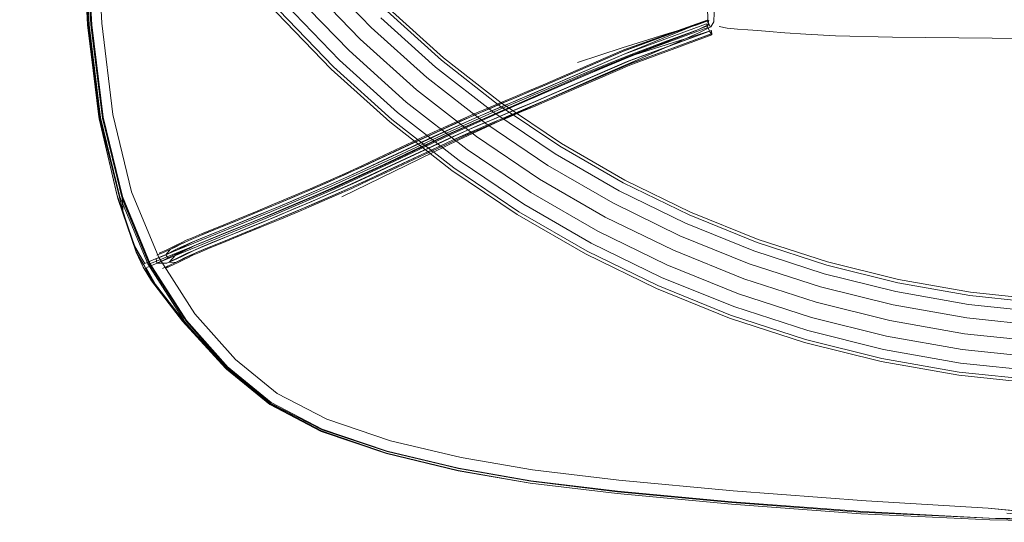
# Model space of a CAD drawing. Units: metres. Extents: x 1.22 to 4.88, y -3.29 to -0.19.
# Drawn here: x 2.06 to 2.29, y -0.82 to -0.7 of the extents above; entities that cross this region are included whole.
import ezdxf

# ---------------------------------------------------------------- set-up
doc = ezdxf.new("R2010")
doc.units = ezdxf.units.M
doc.header["$MEASUREMENT"] = 0

# ---------------------------------------------------------------- blocks, each defined once
blk = doc.blocks.new('97c3cb5a-1151-47b0-9379-3ae6e34215c7')
at = {"color": 18, "lineweight": 9, "true_color": 0x000000}
for p, q in [((2.13836, -0.70581), (2.12574, -0.69275)), ((2.15779, -0.71087), (2.14478, -0.69916)), ((2.1564, -0.71253), (2.14327, -0.70072)), ((2.22175, -0.70234), (2.22117, -0.7028)), ((2.22204, -0.70286), (2.22167, -0.70195)), ((2.22612, -0.70317), (2.22415, -0.7028)), ((2.1473, -0.72337), (2.13344, -0.71089)), ((2.17159, -0.72165), (2.15779, -0.71087)), ((2.14591, -0.72503), (2.13194, -0.71245)), ((2.16841, -0.72603), (2.15431, -0.71502)), ((2.18611, -0.73144), (2.17159, -0.72165)), ((2.08131, -0.74327), (2.07675, -0.7244)), ((2.16072, -0.7366), (2.14591, -0.72503)), ((2.13398, -0.74352), (2.16198, -0.72988)), ((2.17631, -0.7471), (2.16072, -0.7366)), ((2.08021, -0.74298), (2.08443, -0.75517)), ((2.08045, -0.74393), (2.08021, -0.74298)), ((2.09018, -0.758), (2.0988, -0.77145)), ((2.09189, -0.75737), (2.09245, -0.7582)), ((2.08699, -0.76071), (2.08686, -0.76015)), ((2.08955, -0.75836), (2.08976, -0.75934)), ((2.09188, -0.76056), (2.09245, -0.76004)), ((2.24841, -0.76503), (2.2314, -0.7595)), ((2.26645, -0.76618), (2.24931, -0.76191)), ((2.22693, -0.77178), (2.20949, -0.76474)), ((2.30156, -0.76893), (2.28414, -0.7671)), ((2.22767, -0.76974), (2.24541, -0.7755)), ((2.1066, -0.78458), (2.0968, -0.77332)), ((2.30091, -0.77814), (2.28286, -0.77625)), ((2.28232, -0.78004), (2.30065, -0.78196)), ((2.28157, -0.7854), (2.26305, -0.78213)), ((2.11676, -0.79312), (2.1058, -0.78405)), ((2.2593, -0.81614), (2.28851, -0.81792)), ((2.28888, -0.82073), (2.31906, -0.82131))]:
    blk.add_line(p, q, dxfattribs=at)
for points in [[(2.17204, -0.72103), (2.15828, -0.71029), (2.14531, -0.69861), (2.13318, -0.68606), (2.12196, -0.67269), (2.11169, -0.65858), (2.10244, -0.64378), (2.09425, -0.62837), (2.08715, -0.61243), (2.08117, -0.59603), (2.07636, -0.57926), (2.07273, -0.56219), (2.0703, -0.54491), (2.06908, -0.5275), (2.06908, -0.51005), (2.0703, -0.49265), (2.07273, -0.47537)], [(2.20918, -0.76543), (2.19224, -0.75717), (2.17591, -0.74775), (2.16028, -0.73721), (2.14542, -0.72561), (2.13141, -0.713), (2.11831, -0.69944), (2.10619, -0.68501), (2.09511, -0.66976), (2.08511, -0.65378), (2.07626, -0.63714), (2.06859, -0.61992), (2.06214, -0.60221), (2.05695, -0.5841)], [(2.07324, -0.63499), (2.07214, -0.65826), (2.07211, -0.67963), (2.07332, -0.70252), (2.07628, -0.72543)], [(2.07328, -0.63499), (2.07227, -0.65826), (2.07233, -0.67963), (2.07356, -0.70241), (2.0763, -0.72453), (2.08088, -0.74348)], [(2.07362, -0.63499), (2.07271, -0.65827), (2.07287, -0.67963), (2.07416, -0.7024)], [(2.07658, -0.70203), (2.07542, -0.6795), (2.07543, -0.65831), (2.07649, -0.63514)], [(2.22651, -0.66874), (2.2223, -0.67159), (2.22137, -0.6764), (2.22128, -0.687), (2.2214, -0.69753), (2.22147, -0.70192)], [(2.07203, -0.67963), (2.07318, -0.70243), (2.07597, -0.72484), (2.07319, -0.70224)], [(2.07209, -0.6795), (2.07319, -0.70224), (2.07587, -0.72437), (2.08021, -0.74298)], [(2.07277, -0.6796), (2.07397, -0.70237), (2.07677, -0.72472), (2.0815, -0.74415)], [(2.07675, -0.7244), (2.07404, -0.70234), (2.07284, -0.6796)], [(2.22304, -0.69726), (2.2229, -0.70173), (2.2222, -0.70292)], [(2.17209, -0.72123), (2.17541, -0.71984), (2.17872, -0.71844), (2.18201, -0.71703), (2.20131, -0.70868), (2.22105, -0.70142)], [(2.18238, -0.71689), (2.20163, -0.70856), (2.22132, -0.70132), (2.20137, -0.70837), (2.18209, -0.71672), (2.17881, -0.71812)], [(2.22132, -0.70132), (2.20201, -0.70918), (2.1828, -0.7175)], [(2.19031, -0.71141), (2.20103, -0.70789), (2.21118, -0.70475), (2.21868, -0.70247), (2.22175, -0.70141), (2.22136, -0.70265)], [(2.19263, -0.71375), (2.20247, -0.70977), (2.21177, -0.70626), (2.21863, -0.70375), (2.22136, -0.70265), (2.22175, -0.70141)], [(2.0968, -0.77332), (2.08815, -0.7595), (2.08152, -0.74344), (2.07692, -0.72451), (2.07416, -0.7024)], [(2.07658, -0.70203), (2.07923, -0.72382), (2.08367, -0.74235), (2.09018, -0.758)], [(2.12826, -0.74399), (2.13265, -0.74208), (2.13664, -0.7403), (2.14065, -0.73847), (2.14466, -0.73661), (2.15273, -0.73282), (2.15682, -0.73092), (2.16094, -0.72902), (2.16405, -0.72762), (2.16723, -0.72623), (2.17045, -0.72485), (2.17371, -0.72347), (2.177, -0.72209), (2.1803, -0.7207), (2.18357, -0.7193), (2.20273, -0.711), (2.22234, -0.70379)], [(2.14688, -0.73441), (2.15101, -0.73247), (2.15518, -0.73052), (2.15941, -0.72857), (2.16264, -0.72712), (2.16591, -0.72569), (2.16921, -0.72428), (2.17253, -0.72288), (2.17586, -0.72148), (2.17918, -0.72008), (2.18249, -0.71866), (2.20178, -0.71031), (2.2215, -0.70306)], [(2.15069, -0.73155), (2.15486, -0.7296), (2.15909, -0.72765), (2.16232, -0.7262), (2.16559, -0.72477), (2.16889, -0.72336), (2.17221, -0.72195), (2.17554, -0.72055), (2.17885, -0.71916), (2.18216, -0.71774), (2.20146, -0.70938), (2.22119, -0.70213)], [(2.15568, -0.73138), (2.1599, -0.72943), (2.1631, -0.72799), (2.16636, -0.72657), (2.16965, -0.72516), (2.17297, -0.72376), (2.17629, -0.72236), (2.17961, -0.72096), (2.18293, -0.71954), (2.20219, -0.7112), (2.22187, -0.70396), (2.22119, -0.70213)], [(2.22244, -0.70479), (2.22234, -0.70379), (2.20241, -0.71007), (2.18324, -0.71838), (2.17997, -0.71978), (2.17668, -0.72117), (2.17339, -0.72255), (2.17013, -0.72393), (2.16691, -0.72531), (2.16373, -0.72669)], [(2.22175, -0.70234), (2.21854, -0.70387), (2.21183, -0.70637), (2.20267, -0.70989), (2.19297, -0.71392), (2.18276, -0.71832)], [(2.2222, -0.70292), (2.21951, -0.70423), (2.21299, -0.7071)], [(2.22147, -0.70192)], [(2.22612, -0.70317), (2.22855, -0.70342), (2.23107, -0.7036), (2.2334, -0.7038)], [(2.252, -0.70503), (2.24489, -0.70464), (2.23986, -0.70431), (2.23612, -0.70403), (2.2334, -0.7038)], [(2.22249, -0.7045), (2.20288, -0.71171), (2.18372, -0.72001), (2.18043, -0.72141), (2.17713, -0.72281), (2.17383, -0.72419), (2.17056, -0.72557), (2.16733, -0.72696), (2.16414, -0.72835), (2.16101, -0.72976), (2.15687, -0.73167), (2.15277, -0.73358), (2.14467, -0.73738), (2.14065, -0.73925), (2.13664, -0.74108), (2.13263, -0.74286), (2.12823, -0.74478), (2.12385, -0.74665), (2.11949, -0.74848), (2.11516, -0.75027), (2.11087, -0.75203), (2.10664, -0.75376), (2.1025, -0.75544), (2.10039, -0.75632), (2.09889, -0.75699)], [(2.16359, -0.72857), (2.16683, -0.72715), (2.1701, -0.72575), (2.1734, -0.72436), (2.17672, -0.72296), (2.18004, -0.72156), (2.18334, -0.72015), (2.20257, -0.71182), (2.22222, -0.7046)], [(2.22187, -0.70396), (2.22244, -0.70479), (2.20282, -0.71201), (2.18363, -0.72032), (2.18034, -0.72173), (2.17703, -0.72313), (2.17372, -0.72452), (2.17043, -0.7259), (2.16718, -0.7273)], [(2.252, -0.70503), (2.26564, -0.70538), (2.28946, -0.7056), (2.31906, -0.70567), (2.34866, -0.7056)], [(2.18285, -0.71854), (2.19306, -0.71413), (2.20277, -0.71008), (2.21195, -0.7065)], [(2.18453, -0.7196), (2.19455, -0.71516), (2.20409, -0.71098), (2.21299, -0.7071)], [(2.14584, -0.7344), (2.15918, -0.72819), (2.17127, -0.72282), (2.18232, -0.7181), (2.19263, -0.71375)], [(2.18238, -0.71689), (2.17911, -0.71829), (2.17582, -0.71968), (2.17252, -0.72107)], [(2.1828, -0.7175), (2.17953, -0.7189), (2.17624, -0.72029)], [(2.18276, -0.71832), (2.1718, -0.72309), (2.15979, -0.7285), (2.14653, -0.73473), (2.13234, -0.74127)], [(2.13875, -0.73609), (2.14276, -0.73422), (2.1509, -0.73041), (2.15503, -0.72848), (2.15921, -0.72655), (2.1624, -0.72512), (2.16564, -0.7237), (2.16891, -0.7223), (2.17221, -0.72091), (2.17551, -0.71952), (2.17881, -0.71812)], [(2.18285, -0.71854), (2.1719, -0.72331), (2.15987, -0.72873), (2.14655, -0.735)], [(2.16198, -0.72988), (2.17385, -0.72436), (2.18453, -0.7196)], [(2.17624, -0.72029), (2.17296, -0.72167), (2.16969, -0.72305)], [(2.17252, -0.72107), (2.16924, -0.72245), (2.16599, -0.72385), (2.16278, -0.72525), (2.15962, -0.72667), (2.15547, -0.72858), (2.15136, -0.7305), (2.14326, -0.7343), (2.13925, -0.73616)], [(2.17209, -0.72123), (2.16878, -0.72263), (2.16549, -0.72404)], [(2.17204, -0.72103), (2.18651, -0.73079), (2.20163, -0.73951), (2.21732, -0.74716), (2.23351, -0.7537), (2.25012, -0.75909)], [(2.08481, -0.75671), (2.08045, -0.74393), (2.07587, -0.72437)], [(2.07597, -0.72484), (2.08045, -0.74393), (2.08158, -0.74686), (2.07628, -0.72543)], [(2.16969, -0.72305), (2.16645, -0.72443), (2.16326, -0.72583), (2.16014, -0.72723), (2.156, -0.72914), (2.15192, -0.73105), (2.14384, -0.73483), (2.13984, -0.73669), (2.13585, -0.73851), (2.13187, -0.74029)], [(2.16549, -0.72404), (2.16223, -0.72546), (2.15902, -0.72691), (2.15481, -0.72885), (2.15065, -0.73079)], [(2.16373, -0.72669), (2.16062, -0.72809), (2.1565, -0.72999), (2.15242, -0.7319), (2.14435, -0.73568), (2.14035, -0.73754), (2.13635, -0.73936), (2.13237, -0.74114), (2.12799, -0.74304)], [(2.15665, -0.73204), (2.16082, -0.73012), (2.16397, -0.7287), (2.16718, -0.7273)], [(2.16359, -0.72857), (2.16041, -0.73), (2.15621, -0.73193), (2.15207, -0.73387), (2.14389, -0.7377)], [(2.15665, -0.73204), (2.15253, -0.73396), (2.14439, -0.73778), (2.14036, -0.73965), (2.13634, -0.74149), (2.13232, -0.74328), (2.12791, -0.74519), (2.12351, -0.74707), (2.11913, -0.74891), (2.11479, -0.75071), (2.11049, -0.75248), (2.10625, -0.75421), (2.10208, -0.7559), (2.09992, -0.7568), (2.09836, -0.75749), (2.09716, -0.75806)], [(2.15065, -0.73079), (2.14248, -0.73462), (2.13845, -0.73649), (2.13445, -0.73832), (2.13045, -0.7401), (2.12605, -0.74202), (2.12165, -0.74389), (2.11727, -0.74573), (2.11292, -0.74754), (2.10862, -0.7493)], [(2.13846, -0.73727), (2.1425, -0.73539), (2.15069, -0.73155)], [(2.14331, -0.73717), (2.15151, -0.73332), (2.15568, -0.73138)], [(2.08688, -0.75947), (2.08889, -0.7586), (2.09465, -0.7562), (2.10421, -0.75228), (2.11713, -0.74703), (2.13161, -0.7409), (2.14584, -0.7344)], [(2.12186, -0.74564), (2.12629, -0.74375), (2.13072, -0.74183), (2.13473, -0.74004), (2.13875, -0.7382), (2.1428, -0.73632), (2.14688, -0.73441)], [(2.14655, -0.735), (2.13229, -0.74159), (2.11777, -0.74783), (2.09519, -0.75714), (2.08941, -0.75954), (2.08738, -0.7604)], [(2.11386, -0.74714), (2.11818, -0.74535), (2.12253, -0.74353), (2.1269, -0.74166), (2.13128, -0.73976), (2.13526, -0.73798), (2.13925, -0.73616)], [(2.13875, -0.73609), (2.13475, -0.73791), (2.13076, -0.73969), (2.12637, -0.7416), (2.12199, -0.74347), (2.11762, -0.7453)], [(2.14331, -0.73717), (2.13926, -0.73905), (2.13524, -0.74089), (2.13122, -0.74268), (2.12679, -0.7446), (2.12236, -0.74649), (2.11796, -0.74834), (2.1136, -0.75015), (2.10928, -0.75192), (2.10502, -0.75366), (2.1008, -0.75537), (2.09855, -0.75631)], [(2.13044, -0.74088), (2.13444, -0.7391), (2.13846, -0.73727)], [(2.14389, -0.7377), (2.13985, -0.73958), (2.13582, -0.74142), (2.13181, -0.74321)], [(2.0876, -0.75971), (2.08962, -0.75889), (2.1049, -0.75272), (2.11785, -0.74745), (2.13234, -0.74127)], [(2.10853, -0.75011), (2.11285, -0.74834), (2.11721, -0.74653), (2.1216, -0.74469), (2.12602, -0.7428), (2.13044, -0.74088)], [(2.11448, -0.74766), (2.11879, -0.74587), (2.12313, -0.74405), (2.12749, -0.74219), (2.13187, -0.74029)], [(2.16176, -0.80903), (2.14461, -0.80489), (2.12903, -0.7996), (2.11676, -0.79318), (2.10639, -0.78474), (2.0964, -0.77343), (2.08756, -0.75956), (2.08088, -0.74348)], [(2.08131, -0.74327), (2.08797, -0.75928), (2.0968, -0.77307), (2.10677, -0.78431)], [(2.11498, -0.74851), (2.11929, -0.74673), (2.12363, -0.7449), (2.12799, -0.74304)], [(2.11857, -0.74886), (2.12296, -0.74702), (2.12738, -0.74513), (2.13181, -0.74321)], [(2.08443, -0.75517), (2.08688, -0.75947), (2.08444, -0.75559), (2.08481, -0.75671), (2.08158, -0.74686), (2.0815, -0.74415), (2.0878, -0.75935)], [(2.11762, -0.7453), (2.11329, -0.7471), (2.109, -0.74886), (2.10476, -0.75059), (2.10058, -0.75229), (2.09839, -0.7532), (2.09678, -0.75391), (2.09555, -0.7545), (2.09451, -0.75502), (2.09343, -0.75556), (2.09211, -0.75618), (2.09033, -0.75697)], [(2.09628, -0.75624), (2.09801, -0.75548), (2.10029, -0.75453), (2.10451, -0.75281), (2.10878, -0.75107), (2.1131, -0.7493), (2.11746, -0.74749), (2.12186, -0.74564)], [(2.11523, -0.74947), (2.11955, -0.74768), (2.12389, -0.74585), (2.12826, -0.74399)], [(2.11448, -0.74766), (2.11021, -0.74942), (2.10599, -0.75114), (2.10186, -0.75282), (2.09977, -0.75369), (2.09829, -0.75434), (2.09716, -0.75488), (2.09616, -0.75538), (2.09507, -0.75592), (2.0937, -0.75657)], [(2.11386, -0.74714), (2.10958, -0.7489), (2.10536, -0.75062), (2.1012, -0.75231)], [(2.11498, -0.74851), (2.11071, -0.75027), (2.1065, -0.75199), (2.10237, -0.75366)], [(2.20918, -0.76543), (2.22667, -0.77249), (2.2446, -0.77832), (2.26289, -0.78288), (2.28146, -0.78615), (2.30022, -0.78812), (2.31906, -0.78878), (2.3379, -0.78812), (2.35666, -0.78615), (2.37522, -0.78288), (2.39352, -0.77832), (2.41145, -0.77249), (2.42893, -0.76543), (2.44588, -0.75717), (2.46221, -0.74775)], [(2.0913, -0.75759), (2.09258, -0.75698), (2.09366, -0.75645), (2.09475, -0.7559), (2.09606, -0.75527), (2.09778, -0.75451), (2.10006, -0.75356), (2.10428, -0.75185), (2.10853, -0.75011)], [(2.09282, -0.7561), (2.09389, -0.75557), (2.09496, -0.75503), (2.09624, -0.75442), (2.09792, -0.75368), (2.10016, -0.75274), (2.10437, -0.75104), (2.10862, -0.7493)], [(2.11523, -0.74947), (2.11096, -0.75122), (2.10673, -0.75295), (2.1026, -0.75462), (2.10053, -0.75549), (2.09907, -0.75613), (2.09796, -0.75666), (2.09697, -0.75716), (2.09587, -0.75771), (2.09449, -0.75836)], [(2.10146, -0.75588), (2.10565, -0.75417), (2.10991, -0.75244), (2.11422, -0.75067), (2.11857, -0.74886)], [(2.1012, -0.75231), (2.09907, -0.7532), (2.09753, -0.75388), (2.09636, -0.75444), (2.09534, -0.75495), (2.09426, -0.75549)], [(2.0937, -0.75657), (2.09189, -0.75737), (2.09291, -0.75613), (2.09426, -0.75549)], [(2.09266, -0.75917), (2.09428, -0.75739), (2.09567, -0.75673), (2.09676, -0.75619), (2.09775, -0.75569), (2.09885, -0.75517), (2.1003, -0.75452), (2.10237, -0.75366)], [(2.09585, -0.77322), (2.08844, -0.76358), (2.08686, -0.76015), (2.08481, -0.75671)], [(2.08647, -0.75971), (2.08481, -0.75671), (2.08645, -0.76031), (2.08844, -0.76358)], [(2.0913, -0.75759), (2.08955, -0.75836)], [(2.09282, -0.7561), (2.09152, -0.75672), (2.08976, -0.7575)], [(2.09628, -0.75624), (2.09496, -0.75687), (2.09387, -0.75742), (2.09279, -0.75796), (2.09151, -0.75856), (2.08976, -0.75934), (2.09209, -0.75938)], [(2.09855, -0.75631), (2.09685, -0.75707), (2.09555, -0.75768), (2.09446, -0.75823), (2.09338, -0.75877), (2.09209, -0.75938)], [(2.09449, -0.75836), (2.09266, -0.75917), (2.09427, -0.75923), (2.09564, -0.75858), (2.09673, -0.75804)], [(2.10146, -0.75588), (2.09925, -0.7568), (2.09761, -0.75752), (2.09635, -0.75812), (2.09529, -0.75865), (2.0942, -0.7592)], [(2.09673, -0.75804), (2.09775, -0.75753), (2.09889, -0.75699)], [(2.08686, -0.76015)], [(2.10677, -0.78431), (2.11708, -0.79269), (2.12928, -0.79906), (2.11706, -0.79267), (2.10656, -0.78407), (2.09621, -0.77241), (2.0878, -0.75935)], [(2.0942, -0.7592), (2.09288, -0.75982), (2.0911, -0.76061)], [(2.09368, -0.75977), (2.09188, -0.76056)], [(2.09368, -0.75977), (2.09503, -0.75913), (2.09612, -0.75859), (2.09716, -0.75806)], [(2.25012, -0.75909), (2.26706, -0.76331), (2.28425, -0.76634), (2.30161, -0.76817), (2.31906, -0.76878), (2.33651, -0.76817), (2.35387, -0.76634), (2.37106, -0.76331)], [(2.08844, -0.76358), (2.08699, -0.76071)], [(2.09419, -0.77098), (2.08844, -0.76358), (2.0891, -0.76438), (2.08718, -0.76051), (2.08941, -0.76447)], [(2.17918, -0.81146), (2.16194, -0.80846), (2.14483, -0.8044), (2.12929, -0.79924), (2.11703, -0.79289), (2.10655, -0.78447), (2.0965, -0.77365), (2.08941, -0.76447)], [(2.16176, -0.80895), (2.14461, -0.80483), (2.12903, -0.79958), (2.11669, -0.7931), (2.1058, -0.78405), (2.09419, -0.77098)], [(2.13041, -0.79669), (2.11852, -0.79052), (2.10851, -0.78239), (2.0988, -0.77145)], [(2.11676, -0.79312), (2.10615, -0.78447), (2.09585, -0.77322)], [(2.1066, -0.78458), (2.11686, -0.793), (2.12909, -0.79943), (2.14466, -0.80477), (2.16179, -0.80896)], [(2.13041, -0.79669), (2.14563, -0.80181), (2.16248, -0.80585), (2.17955, -0.80877), (2.20016, -0.81121)], [(2.12928, -0.79906), (2.14479, -0.80429), (2.16189, -0.8084), (2.17912, -0.81137), (2.19985, -0.81384), (2.22723, -0.81641)], [(2.12928, -0.79906), (2.14479, -0.80431), (2.16189, -0.80843), (2.17912, -0.81139)], [(2.50883, -0.79924), (2.49329, -0.8044), (2.47618, -0.80846), (2.45894, -0.81146), (2.43822, -0.81399), (2.41092, -0.81659), (2.38013, -0.81885), (2.34943, -0.8203), (2.31906, -0.8208), (2.28869, -0.8203), (2.25799, -0.81885), (2.2272, -0.81659), (2.1999, -0.81399), (2.17918, -0.81146)], [(2.16177, -0.80904), (2.14462, -0.80488), (2.16176, -0.80903), (2.17903, -0.81199)], [(2.22713, -0.81699), (2.19978, -0.81442), (2.17903, -0.81193), (2.16176, -0.80895)], [(2.16176, -0.80903), (2.17903, -0.81199), (2.19978, -0.81444), (2.22713, -0.81699), (2.25802, -0.81926)], [(2.22723, -0.81641), (2.19985, -0.81384), (2.17912, -0.81139)], [(2.2593, -0.81614), (2.22751, -0.81377), (2.20016, -0.81121)], [(2.31906, -0.82124), (2.29026, -0.82038), (2.25857, -0.81872), (2.22723, -0.81641)], [(2.22723, -0.81641), (2.25857, -0.81872), (2.29026, -0.82038), (2.31906, -0.82124)], [(2.22713, -0.81699), (2.25802, -0.81926), (2.28888, -0.82073), (2.25802, -0.81926)], [(2.293, -0.81912), (2.30544, -0.82021), (2.30696, -0.81965), (2.30204, -0.81921), (2.29564, -0.81861), (2.28851, -0.81792), (2.30204, -0.81921)]]:
    blk.add_lwpolyline(points, dxfattribs=at)
for points in [[(2.1229, -0.69531), (2.1357, -0.70856), (2.14939, -0.72088), (2.1357, -0.70856), (2.1229, -0.69531), (2.11106, -0.68121)], [(2.11887, -0.69893), (2.13194, -0.71245), (2.11887, -0.69893), (2.10679, -0.68454)], [(2.12049, -0.69748), (2.13344, -0.71089), (2.12049, -0.69748), (2.1085, -0.6832)], [(2.15431, -0.71502), (2.14102, -0.70305), (2.12859, -0.69019), (2.14102, -0.70305)], [(2.15185, -0.71795), (2.16616, -0.72912), (2.18121, -0.73927), (2.19693, -0.74834), (2.21325, -0.7563), (2.19693, -0.74834), (2.18121, -0.73927), (2.16616, -0.72912), (2.15185, -0.71795), (2.13836, -0.70581)], [(2.17032, -0.7234), (2.18496, -0.73327), (2.20026, -0.7421), (2.21613, -0.74984), (2.20026, -0.7421), (2.18496, -0.73327), (2.17032, -0.7234), (2.1564, -0.71253)], [(2.16391, -0.73222), (2.17918, -0.74252), (2.19514, -0.75172), (2.17918, -0.74252), (2.16391, -0.73222), (2.14939, -0.72088)], [(2.162, -0.73484), (2.17746, -0.74527), (2.19361, -0.75459), (2.21038, -0.76276), (2.22767, -0.76974), (2.21038, -0.76276), (2.19361, -0.75459), (2.17746, -0.74527), (2.162, -0.73484), (2.1473, -0.72337)], [(2.18324, -0.73602), (2.19873, -0.74496), (2.18324, -0.73602), (2.16841, -0.72603)], [(2.20127, -0.74019), (2.21701, -0.74786), (2.20127, -0.74019), (2.18611, -0.73144)], [(2.21481, -0.7528), (2.2314, -0.7595), (2.21481, -0.7528), (2.19873, -0.74496)], [(2.1926, -0.7565), (2.20949, -0.76474), (2.1926, -0.7565), (2.17631, -0.7471)], [(2.24991, -0.75982), (2.2669, -0.76406), (2.28414, -0.7671), (2.2669, -0.76406), (2.24991, -0.75982), (2.23325, -0.75442), (2.21701, -0.74786), (2.23325, -0.75442)], [(2.23251, -0.75645), (2.24931, -0.76191), (2.23251, -0.75645), (2.21613, -0.74984)], [(2.19514, -0.75172), (2.2117, -0.7598), (2.22878, -0.76669), (2.2463, -0.77238), (2.22878, -0.76669), (2.2117, -0.7598)], [(2.23009, -0.7631), (2.21325, -0.7563), (2.23009, -0.7631), (2.24736, -0.76871)], [(2.26577, -0.76935), (2.28339, -0.77246), (2.30118, -0.77433), (2.31906, -0.77495), (2.33694, -0.77433), (2.31906, -0.77495), (2.30118, -0.77433), (2.28339, -0.77246), (2.26577, -0.76935), (2.24841, -0.76503)], [(2.28384, -0.76924), (2.30141, -0.77109), (2.28384, -0.76924), (2.26645, -0.76618)], [(2.26497, -0.7731), (2.28286, -0.77625), (2.26497, -0.7731), (2.24736, -0.76871)], [(2.24481, -0.77759), (2.26305, -0.78213), (2.24481, -0.77759), (2.22693, -0.77178)], [(2.2463, -0.77238), (2.26418, -0.77684), (2.28232, -0.78004), (2.26418, -0.77684)], [(2.2635, -0.78001), (2.28187, -0.78325), (2.2635, -0.78001), (2.24541, -0.7755)], [(2.30042, -0.7852), (2.31906, -0.78585), (2.30042, -0.7852), (2.28187, -0.78325)], [(2.30027, -0.78736), (2.31906, -0.78802), (2.33785, -0.78736), (2.31906, -0.78802), (2.30027, -0.78736), (2.28157, -0.7854)]]:
    blk.add_lwpolyline(points, close=True, dxfattribs=at)
blk = doc.blocks.new('b0eb396a-7f0a-45d2-afdc-79e1eab49ba1')
blk.add_blockref('97c3cb5a-1151-47b0-9379-3ae6e34215c7', (0, 0))

msp = doc.modelspace()

# ---------------------------------------------------------------- block references
msp.add_blockref('b0eb396a-7f0a-45d2-afdc-79e1eab49ba1', (0, 0))

doc.saveas('drawing.dxf')
